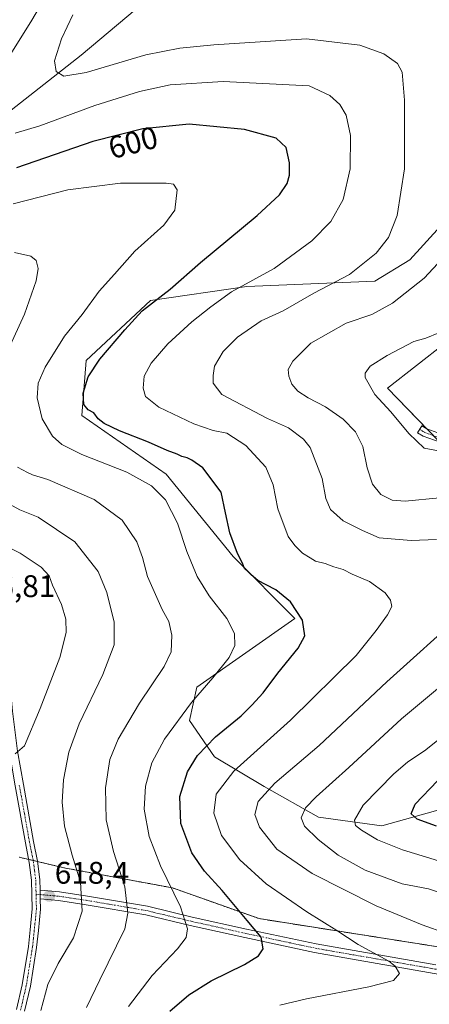
# Model space of a CAD drawing. Units: metres. Extents: x 591324 to 594801, y 4657314 to 4659673.
# Drawn here: x 591554 to 591685, y 4658114 to 4658430 of the extents above; entities that cross this region are included whole.
import ezdxf
from ezdxf.enums import TextEntityAlignment as Align

# ---------------------------------------------------------------- set-up
doc = ezdxf.new("R2010")
doc.units = ezdxf.units.M
doc.header["$MEASUREMENT"] = 0
doc.linetypes.add('TRAZO_Y_PUNTO', pattern=[1, 0.5, -0.25, 0, -0.25])
doc.linetypes.add('TRAZOS', pattern=[0.75, 0.5, -0.25])
for name, color, linetype, lineweight in [('Arbolado forestal', 92, 'TRAZOS', 0), ('Arbolado forestal CxS', 92, 'Continuous', 0), ('Camino', 19, 'Continuous', 0), ('Camino Cxs', 19, 'Continuous', 0), ('Camino eje', 39, 'TRAZO_Y_PUNTO', 13), ('Carátula', 7, 'Continuous', 5), ('Corriente natural lineal', 142, 'Continuous', 13), ('Cultivos leñosos', 92, 'Continuous', 0), ('Cultivos leñosos CxS', 92, 'Continuous', 0), ('Curva de nivel maestra', 36, 'Continuous', 30), ('Curva de nivel normal', 36, 'Continuous', 0), ('Matorral', 135, 'Continuous', 0), ('Matorral CxS', 135, 'Continuous', 0), ('Punto de cota en terreno', 7, 'Continuous', 0), ('Rótulo de curva de nivel directora', 19, 'Continuous', 0), ('Rótulo de punto de cota en terreno', 19, 'Continuous', 0)]:
    doc.layers.add(name, color=color, linetype=linetype, lineweight=lineweight)
doc.styles.add('Arial', font='txt', dxfattribs={"height": 0.2})

# ---------------------------------------------------------------- blocks, each defined once
blk = doc.blocks.new('*U151')
at = {"layer": 'Matorral CxS', "color": 135, "linetype": 'Continuous', "lineweight": 0}
for points in [[(591710.14, 4658128.92, 589.58), (591630.53, 4658141.45, 598.75), (591602.8, 4658151.3, 604.47), (591567.93, 4658157.75, 615.96), (591553.6, 4658161.14, 617.61)], [(591701.19, 4658281.06, 583.82), (591671.68, 4658311.48, 579.2), (591690.28, 4658325.99, 578.27)], [(591688.67, 4658363.39, 585.86), (591678.83, 4658352.65, 587.26), (591667.65, 4658345.86, 587.68), (591626.59, 4658344.06, 594.33), (591595.71, 4658339.65, 599.7), (591575.08, 4658320.43, 601.03), (591573.66, 4658302.71, 600.55), (591600.67, 4658283.97, 602.48), (591622.17, 4658257.51, 600.25), (591642.02, 4658237.66, 600.26), (591610.6, 4658215.61, 605.54), (591608.17, 4658204.99, 603.35), (591616.22, 4658193.36, 598.15), (591632.19, 4658183.82, 590.42), (591649.54, 4658174.02, 583.3), (591649.54, 4658174.02, 583.3), (591669.92, 4658171.25, 577.79), (591697.08, 4658178.79, 570.78)]]:
    blk.add_polyline3d(points, dxfattribs=at)
blk = doc.blocks.new('*U167')
at = {"layer": 'Curva de nivel normal', "color": 36, "linetype": 'Continuous', "lineweight": 0}
for points in [[(591637.15, 4658113.72, 595), (591645.71, 4658115.78, 595), (591665.71, 4658119.57, 595), (591673.63, 4658121.6, 595), (591675.58, 4658123.81, 595), (591674.17, 4658126.26, 595), (591672.12, 4658127.81, 595), (591662.25, 4658133.15, 595), (591655.41, 4658137.68, 595), (591645.86, 4658143.58, 595), (591632.78, 4658152.59, 595), (591624.39, 4658160.33, 595), (591618.41, 4658168.09, 595), (591615.96, 4658175.28, 595), (591616.72, 4658181.38, 595), (591622.41, 4658188.73, 595), (591640.55, 4658205.05, 595), (591661.67, 4658225.82, 595), (591668.02, 4658233.82, 595), (591671.74, 4658238.82, 595), (591673.04, 4658241.49, 595), (591672.69, 4658243.5, 595), (591670.96, 4658245.93, 595), (591665.92, 4658249.48, 595), (591660.4, 4658251.85, 595), (591657.45, 4658253.34, 595), (591654.5, 4658254.27, 595), (591651.73, 4658255.33, 595), (591648.58, 4658256.01, 595), (591646.93, 4658257.09, 595), (591644.41, 4658258.56, 595), (591641.94, 4658261.09, 595), (591639.87, 4658263.99, 595), (591636.52, 4658272.87, 595), (591635.08, 4658280.53, 595), (591632.73, 4658286.22, 595), (591626.31, 4658293.13, 595), (591620.22, 4658297.04, 595), (591615.76, 4658297.91, 595), (591609.56, 4658300.05, 595), (591598.34, 4658305.42, 595), (591594.04, 4658308.88, 595), (591593.38, 4658311.49, 595), (591593.7, 4658315.36, 595), (591595.87, 4658319.55, 595), (591601.28, 4658325.76, 595), (591608.97, 4658332.82, 595), (591615.08, 4658337.55, 595), (591621.66, 4658342.39, 595), (591635.34, 4658349.88, 595), (591647.39, 4658358.7, 595), (591653.52, 4658364.99, 595), (591657.45, 4658372.04, 595), (591659.68, 4658381.83, 595), (591659.8, 4658392.5, 595), (591658.4, 4658398.99, 595), (591656.43, 4658402.41, 595), (591653.17, 4658405.31, 595), (591646.58, 4658408.41, 595), (591618.99, 4658409.8, 595), (591601.95, 4658408.78, 595), (591592.15, 4658406.65, 595), (591577.83, 4658402.16, 595), (591560.23, 4658395.64, 595), (591552.32, 4658393.25, 595)], [(591550.71, 4658418.34, 595), (591557.26, 4658428.94, 595), (591563.83, 4658440.04, 595)]]:
    blk.add_polyline3d(points, dxfattribs=at)
blk = doc.blocks.new('*U169')
at = {"layer": 'Curva de nivel normal', "color": 36, "linetype": 'Continuous', "lineweight": 0}
blk.add_polyline3d([(591551.6, 4658370.63, 605), (591569.21, 4658375.04, 605), (591586.07, 4658377.23, 605), (591600.74, 4658377.23, 605), (591603.04, 4658376.96, 605), (591604.28, 4658375.1, 605), (591603.5, 4658368.52, 605), (591600, 4658363.72, 605), (591590.7, 4658355.48, 605), (591584.12, 4658348.09, 605), (591579.26, 4658342.65, 605), (591573.79, 4658335.12, 605), (591568.14, 4658328.19, 605), (591561.95, 4658318.29, 605), (591559.63, 4658313.12, 605), (591559.38, 4658308.39, 605), (591560.94, 4658301.72, 605), (591564.3, 4658296.16, 605), (591567.27, 4658293.42, 605), (591573.68, 4658290.28, 605), (591588.08, 4658284.57, 605), (591596.06, 4658280.21, 605), (591600.53, 4658275.68, 605), (591604.36, 4658268.18, 605), (591607.32, 4658259.14, 605), (591610.66, 4658251.14, 605), (591614.47, 4658244.91, 605), (591620.19, 4658237.66, 605), (591622.68, 4658232.83, 605), (591622.74, 4658228.97, 605), (591620.88, 4658225.15, 605), (591615.67, 4658218.6, 605), (591608.87, 4658210.73, 605), (591600.19, 4658198.98, 605), (591596.09, 4658191.38, 605), (591594.05, 4658183.87, 605), (591593.66, 4658176.58, 605), (591595.24, 4658167.82, 605), (591598.94, 4658158.38, 605), (591605.33, 4658145.22, 605), (591607.52, 4658138.23, 605), (591607.16, 4658135.4, 605), (591604.34, 4658131.77, 605), (591596.2, 4658123.18, 605), (591588.66, 4658113.29, 605)], dxfattribs=at)
blk = doc.blocks.new('*U174')
at = {"layer": 'Curva de nivel normal', "color": 36, "linetype": 'Continuous', "lineweight": 0}
blk.add_polyline3d([(591552.27, 4658194.32, 620), (591555.26, 4658196.86, 620), (591560.27, 4658208.82, 620), (591566.59, 4658225.16, 620), (591568.64, 4658233.16, 620), (591568.54, 4658237.5, 620), (591567.19, 4658242.18, 620), (591564.25, 4658248.4, 620), (591563.15, 4658251.3, 620), (591560.62, 4658254.1, 620), (591553.84, 4658258.66, 620), (591545.75, 4658262.57, 620)], dxfattribs=at)
blk = doc.blocks.new('*U177')
at = {"layer": 'Curva de nivel normal', "color": 36, "linetype": 'Continuous', "lineweight": 0}
for points in [[(591695.71, 4658157.62, 580), (591676.5, 4658163.47, 580), (591668.48, 4658166.75, 580), (591663.35, 4658169.84, 580), (591661.46, 4658171.28, 580), (591661.08, 4658173, 580), (591663.87, 4658177.79, 580), (591673.69, 4658187.84, 580), (591678.08, 4658191.58, 580), (591684.02, 4658195.54, 580), (591699.34, 4658208, 580)], [(591689.23, 4658291.18, 580), (591683.43, 4658292.25, 580), (591678.5, 4658296.98, 580), (591672.76, 4658303.92, 580), (591667.64, 4658309.46, 580), (591664.56, 4658314.89, 580), (591664.58, 4658316.29, 580), (591666.15, 4658318.51, 580), (591671.64, 4658322, 580), (591680.16, 4658326.47, 580), (591684, 4658327.52, 580), (591688.12, 4658329.23, 580)]]:
    blk.add_polyline3d(points, dxfattribs=at)
blk = doc.blocks.new('*U182')
at = {"layer": 'Curva de nivel normal', "color": 36, "linetype": 'Continuous', "lineweight": 0}
for points in [[(591690.57, 4658136.72, 590), (591682.85, 4658139.5, 590), (591668.08, 4658145.6, 590), (591647.54, 4658155.87, 590), (591636.21, 4658163.7, 590), (591630.67, 4658170.82, 590), (591629.1, 4658174.84, 590), (591630.18, 4658179, 590), (591635.54, 4658184.84, 590), (591649.82, 4658197, 590), (591671.44, 4658217.4, 590), (591696.23, 4658239.64, 590)], [(591687.44, 4658263.03, 590), (591679.34, 4658262.65, 590), (591669.07, 4658263.52, 590), (591663.72, 4658265.87, 590), (591657.44, 4658268.93, 590), (591653.46, 4658272.62, 590), (591651.96, 4658276.17, 590), (591650.79, 4658282.51, 590), (591646.9, 4658292.45, 590), (591644.77, 4658295.14, 590), (591639.98, 4658298.8, 590), (591633.26, 4658301.75, 590), (591618.56, 4658309.43, 590), (591615.82, 4658313.13, 590), (591615.81, 4658315.58, 590), (591616.26, 4658318.52, 590), (591619.04, 4658323.25, 590), (591623.6, 4658327.88, 590), (591631.17, 4658333.05, 590), (591638.29, 4658336.34, 590), (591648.07, 4658341.99, 590), (591659.56, 4658347.95, 590), (591668.1, 4658354.82, 590), (591672.01, 4658359.82, 590), (591674.8, 4658366.82, 590), (591677.11, 4658381.83, 590), (591677.12, 4658403.83, 590), (591676.36, 4658412.81, 590), (591674.92, 4658415.64, 590), (591670.54, 4658418.71, 590), (591662.83, 4658421.5, 590), (591645.67, 4658423.5, 590), (591615.99, 4658421.61, 590), (591605.15, 4658420.55, 590), (591594.18, 4658418.39, 590), (591575.04, 4658412.74, 590), (591567.92, 4658411.51, 590), (591565.42, 4658413.07, 590), (591564.9, 4658416.41, 590), (591567.13, 4658423.5, 590), (591570.75, 4658431.17, 590)]]:
    blk.add_polyline3d(points, dxfattribs=at)
blk = doc.blocks.new('*U191')
at = {"layer": 'Curva de nivel normal', "color": 36, "linetype": 'Continuous', "lineweight": 0}
for points in [[(591552.05, 4658355.02, 610), (591557.34, 4658353.83, 610), (591558.98, 4658352.46, 610), (591559.66, 4658349.83, 610), (591558.98, 4658345.88, 610), (591555.25, 4658335.28, 610), (591548.94, 4658321.43, 610)], [(591553, 4658286.21, 610), (591556.28, 4658284.43, 610), (591557.86, 4658283.68, 610), (591562.78, 4658282.27, 610), (591577.6, 4658275.85, 610), (591586.62, 4658269.18, 610), (591591.28, 4658262.2, 610), (591593.13, 4658257.18, 610), (591594.74, 4658251.13, 610), (591599.47, 4658240.52, 610), (591601.53, 4658236.68, 610), (591602.49, 4658232.31, 610), (591602.34, 4658226.97, 610), (591600.12, 4658222.33, 610), (591592.12, 4658210.52, 610), (591585.31, 4658198.96, 610), (591582.65, 4658192.49, 610), (591581.21, 4658183.41, 610), (591581.52, 4658173.15, 610), (591583.86, 4658163.01, 610), (591587.49, 4658151.63, 610), (591588.44, 4658143.18, 610), (591587.46, 4658138.19, 610), (591579.42, 4658121.81, 610), (591575.13, 4658112.97, 610)]]:
    blk.add_polyline3d(points, dxfattribs=at)
blk = doc.blocks.new('*U193')
at = {"layer": 'Curva de nivel normal', "color": 36, "linetype": 'Continuous', "lineweight": 0}
for points in [[(591698.8, 4658146.36, 585), (591684.83, 4658150.98, 585), (591676.43, 4658152.58, 585), (591664.49, 4658157.02, 585), (591655.86, 4658161.82, 585), (591649.42, 4658166.81, 585), (591645.12, 4658171.05, 585), (591644.06, 4658173.74, 585), (591645.44, 4658176.96, 585), (591648.82, 4658180.54, 585), (591659.34, 4658189.87, 585), (591676.14, 4658205.46, 585), (591689.04, 4658216.18, 585)], [(591688.42, 4658276.32, 585), (591677.41, 4658275.32, 585), (591673.16, 4658275.59, 585), (591669.6, 4658277.42, 585), (591666.86, 4658280.76, 585), (591665.23, 4658285.99, 585), (591663.77, 4658292.82, 585), (591661.4, 4658297.51, 585), (591657.45, 4658301.61, 585), (591651.86, 4658305.52, 585), (591646.23, 4658308.39, 585), (591642.93, 4658310.58, 585), (591641, 4658312.77, 585), (591640.04, 4658315.35, 585), (591639.88, 4658317.49, 585), (591641.31, 4658320.2, 585), (591647.13, 4658325.97, 585), (591658.46, 4658332.32, 585), (591666.65, 4658335.08, 585), (591673.3, 4658338.73, 585), (591683.44, 4658346.79, 585), (591689.18, 4658352.95, 585)]]:
    blk.add_polyline3d(points, dxfattribs=at)
blk = doc.blocks.new('*U200')
at = {"layer": 'Curva de nivel maestra', "color": 36, "linetype": 'Continuous', "lineweight": 30}
blk.add_polyline3d([(591601.93, 4658111.81, 600), (591607.96, 4658117.06, 600), (591615.1, 4658121.47, 600), (591625.88, 4658126.73, 600), (591630.38, 4658129.48, 600), (591631.85, 4658131.82, 600), (591631.13, 4658135.52, 600), (591626.68, 4658140.83, 600), (591618.69, 4658150.5, 600), (591613.03, 4658156.62, 600), (591608.93, 4658162.52, 600), (591605.41, 4658172, 600), (591605.14, 4658180.62, 600), (591607.51, 4658188.54, 600), (591610.8, 4658193.78, 600), (591616.57, 4658199.77, 600), (591624.76, 4658206.49, 600), (591628.15, 4658209.88, 600), (591631.82, 4658213.84, 600), (591636.48, 4658220.16, 600), (591643.05, 4658228.16, 600), (591645.19, 4658232.08, 600), (591644.48, 4658237.18, 600), (591640.57, 4658243.06, 600), (591635.91, 4658246.9, 600), (591632.79, 4658248.44, 600), (591630.08, 4658249.9, 600), (591627.98, 4658251.64, 600), (591626.91, 4658252.73, 600), (591625.86, 4658253.68, 600), (591625.24, 4658255.37, 600), (591623.58, 4658258.46, 600), (591621.16, 4658265.16, 600), (591619.78, 4658271.5, 600), (591618.33, 4658278.18, 600), (591612.5, 4658285.99, 600), (591608.98, 4658288.44, 600), (591607.48, 4658289.22, 600), (591605.78, 4658289.58, 600), (591604.23, 4658290.39, 600), (591601.06, 4658291.55, 600), (591595.08, 4658294.24, 600), (591585.73, 4658297.88, 600), (591580.87, 4658300.16, 600), (591578.93, 4658301.7, 600), (591577.54, 4658303.6, 600), (591575.75, 4658304.6, 600), (591574.32, 4658306.3, 600), (591574.07, 4658309.9, 600), (591575.7, 4658315.16, 600), (591579.43, 4658320.82, 600), (591587.42, 4658330.2, 600), (591593.04, 4658336.32, 600), (591601.95, 4658343.2, 600), (591611.76, 4658351.82, 600), (591629.92, 4658366.83, 600), (591637.04, 4658373.5, 600), (591639.55, 4658377.17, 600), (591640.3, 4658379.83, 600), (591640.28, 4658383.78, 600), (591639.22, 4658388.64, 600), (591636.04, 4658391.62, 600), (591625.84, 4658394.4, 600), (591608.14, 4658396.14, 600), (591593.2, 4658394.69, 600), (591577.19, 4658390.58, 600), (591552.74, 4658382.16, 600)], dxfattribs=at)
blk = doc.blocks.new('*U202')
at = {"layer": 'Curva de nivel maestra', "color": 36, "linetype": 'Continuous', "lineweight": 30}
blk.add_polyline3d([(591687.41, 4658171.11, 575), (591681.18, 4658173.39, 575), (591679.34, 4658175.08, 575), (591680.53, 4658178.16, 575), (591687.77, 4658185.6, 575)], dxfattribs=at)
blk = doc.blocks.new('5PATER')
at = {"layer": 'Carátula', "linetype": 'Continuous', "lineweight": 5}
h = blk.add_hatch(color=250, dxfattribs=at)
edge = h.paths.add_edge_path()
edge.add_ellipse((0, 0.01), major_axis=(-1.33, -1.34), ratio=0.999422, start_angle=0, end_angle=360)

msp = doc.modelspace()

# ---------------------------------------------------------------- linework, layer by layer
at = {"layer": 'Arbolado forestal', "color": 92, "linetype": 'TRAZOS', "lineweight": 0}
msp.add_polyline3d([(591710.14, 4658128.92, 589.58), (591630.53, 4658141.45, 598.75), (591602.8, 4658151.3, 604.47), (591567.93, 4658157.75, 615.96), (591559.46, 4658159.76, 618.1), (591558.05, 4658160.09, 618.11), (591556.63, 4658160.42, 618.13), (591553.6, 4658161.14, 617.61)], dxfattribs=at)
at = {"layer": 'Arbolado forestal CxS', "color": 92, "linetype": 'Continuous', "lineweight": 0}
msp.add_polyline3d([(591553.6, 4658161.14, 617.61), (591567.93, 4658157.75, 615.96), (591602.8, 4658151.3, 604.47), (591630.53, 4658141.45, 598.75), (591710.14, 4658128.92, 589.58)], dxfattribs=at)
at = {"layer": 'Camino', "color": 19, "linetype": 'Continuous', "lineweight": 0}
for points in [[(591688.56, 4658294.17, 578.9), (591683.15, 4658296.09, 579.22), (591681.36, 4658297.2, 579.3), (591682.72, 4658299.4, 578.57), (591684.27, 4658298.43, 578.65), (591689.07, 4658296.73, 578.16)], [(591505.29, 4658268.71, 626), (591505.88, 4658267.8, 626.06), (591508.16, 4658265.42, 626.05), (591514.78, 4658260.34, 625.99), (591526.85, 4658251.06, 626.19), (591537.45, 4658242.68, 626.53), (591542.41, 4658237.63, 626.53), (591546.08, 4658233.27, 626.33), (591547.87, 4658228.87, 625.73), (591549.34, 4658223.2, 624.8), (591550.65, 4658216.05, 623.36), (591551.4, 4658207.92, 621.82), (591553.03, 4658195.19, 620.01), (591554.92, 4658184.48, 619.04), (591558.19, 4658166.22, 618), (591559.44, 4658159.89, 618.09), (591560.2, 4658153.99, 618.27), (591560.28, 4658150.57, 618.33)], [(591552.73, 4658112.35, 615.96), (591554.56, 4658120.27, 616.07), (591556.54, 4658132.57, 617.26), (591557.1, 4658137.88, 617.73), (591557.79, 4658144.56, 618.08), (591557.56, 4658153.79, 618.19), (591556.82, 4658159.47, 618.14), (591555.59, 4658165.73, 618.07), (591552.31, 4658184.02, 619.27), (591550.42, 4658194.79, 620.06), (591548.77, 4658207.63, 621.93), (591548.02, 4658215.69, 623.46), (591546.76, 4658222.63, 624.82), (591545.36, 4658228.04, 625.71), (591543.79, 4658231.88, 626.23), (591540.5, 4658235.78, 626.51), (591535.67, 4658240.55, 626.63), (591525.58, 4658248.08, 626.49), (591513.61, 4658257.7, 626.43), (591506.3, 4658263.31, 626.36), (591503.08, 4658266.14, 626.35)], [(591560.35, 4658147.75, 618.35), (591560.28, 4658150.57, 618.33)], [(591560.35, 4658147.75, 618.35), (591560.28, 4658150.57, 618.33)], [(591560.28, 4658150.57, 618.33), (591566.52, 4658150.02, 617.27), (591575.54, 4658148.66, 614.1), (591594.73, 4658145.4, 608.04), (591609.05, 4658141.97, 604.18), (591626.5, 4658138.09, 600.42), (591648.85, 4658133.33, 597.02), (591687.15, 4658126.67, 593.2)], [(591560.35, 4658147.75, 618.35), (591560.43, 4658144.46, 618.27), (591559.73, 4658137.61, 617.8), (591559.17, 4658132.22, 617.18), (591557.16, 4658119.76, 616.1), (591555.32, 4658111.8, 615.96)], [(591710.24, 4658116.61, 591.86), (591708.7, 4658117.63, 592.09), (591703.8, 4658119.86, 592.55), (591699.46, 4658121.25, 592.85), (591694.09, 4658122.73, 593.34), (591686.69, 4658123.91, 593.9), (591648.32, 4658130.58, 597.48), (591625.9, 4658135.35, 600.84), (591608.42, 4658139.25, 604.57), (591594.17, 4658142.65, 608.31), (591575.1, 4658145.9, 614.39), (591566.18, 4658147.24, 617.59), (591560.35, 4658147.75, 618.35)]]:
    msp.add_polyline3d(points, dxfattribs=at)
at = {"layer": 'Camino Cxs', "color": 19, "linetype": 'Continuous', "lineweight": 0}
for points in [[(591688.56, 4658294.17, 578.9), (591683.15, 4658296.09, 579.22), (591681.36, 4658297.2, 579.3), (591682.72, 4658299.4, 578.57), (591684.27, 4658298.43, 578.65), (591689.07, 4658296.73, 578.16)], [(591553.03, 4658195.19, 620.01), (591554.92, 4658184.48, 619.04), (591558.19, 4658166.22, 618), (591559.44, 4658159.89, 618.09), (591560.2, 4658153.99, 618.27), (591560.28, 4658150.57, 618.33), (591560.28, 4658150.57, 618.33), (591560.35, 4658147.75, 618.35), (591560.43, 4658144.46, 618.27), (591559.73, 4658137.61, 617.8), (591559.17, 4658132.22, 617.18), (591557.16, 4658119.76, 616.1), (591555.32, 4658111.8, 615.96)], [(591552.73, 4658112.35, 615.96), (591554.56, 4658120.27, 616.07), (591556.54, 4658132.57, 617.26), (591557.1, 4658137.88, 617.73), (591557.79, 4658144.56, 618.08), (591557.56, 4658153.79, 618.19), (591556.82, 4658159.47, 618.14), (591555.59, 4658165.73, 618.07), (591552.31, 4658184.02, 619.27)], [(591686.69, 4658123.91, 593.9), (591648.32, 4658130.58, 597.48), (591625.9, 4658135.35, 600.84), (591608.42, 4658139.25, 604.57), (591594.17, 4658142.65, 608.31), (591575.1, 4658145.9, 614.39), (591566.18, 4658147.24, 617.59), (591560.35, 4658147.75, 618.35), (591560.28, 4658150.57, 618.33), (591566.52, 4658150.02, 617.27), (591575.54, 4658148.66, 614.1), (591594.73, 4658145.4, 608.04), (591609.05, 4658141.97, 604.18), (591626.5, 4658138.09, 600.42), (591648.85, 4658133.33, 597.02), (591687.15, 4658126.67, 593.2)]]:
    msp.add_polyline3d(points, dxfattribs=at)
at = {"layer": 'Camino eje', "color": 39, "linetype": 'TRAZO_Y_PUNTO', "lineweight": 13}
for points in [[(591682.04, 4658298.3, 579), (591682.82, 4658297.82, 578.97), (591683.71, 4658297.26, 578.93), (591688.82, 4658295.45, 578.54)], [(591553.62, 4658184.25, 619.16), (591555.25, 4658175.12, 618.41), (591556.89, 4658165.98, 618.15), (591557.51, 4658162.85, 618.08), (591558.13, 4658159.68, 618.12), (591558.5, 4658156.84, 618.17), (591558.88, 4658153.89, 618.23), (591559, 4658149.28, 618.29)], [(591559, 4658149.28, 618.29), (591559.11, 4658144.51, 618.18), (591558.76, 4658141.09, 617.99), (591558.42, 4658137.75, 617.76), (591558.14, 4658135.09, 617.51), (591557.86, 4658132.4, 617.22), (591556.87, 4658126.25, 616.65), (591555.86, 4658120.02, 616.19), (591554.03, 4658112.08, 615.96)], [(591559, 4658149.28, 618.29), (591566.35, 4658148.63, 617.45), (591575.32, 4658147.28, 614.25), (591594.45, 4658144.02, 608.18), (591608.74, 4658140.61, 604.38), (591626.2, 4658136.72, 600.63), (591648.58, 4658131.96, 597.26), (591686.92, 4658125.29, 593.55), (591694.38, 4658124.1, 593.15), (591699.86, 4658122.59, 592.65), (591704.3, 4658121.16, 592.31), (591709.38, 4658118.86, 592.03), (591711.34, 4658117.56, 591.82)]]:
    msp.add_polyline3d(points, dxfattribs=at)
at = {"layer": 'Corriente natural lineal', "color": 142, "linetype": 'Continuous', "lineweight": 13}
msp.add_polyline3d([(591740.17, 4658486.41, 564.23), (591699.86, 4658477.54, 569.09), (591667.67, 4658468.13, 573.53), (591632.58, 4658454.57, 578.4), (591596.8, 4658437.97, 583.62), (591573.46, 4658418.22, 588.7), (591529.94, 4658384.14, 598.57), (591514.42, 4658374.85, 602.4), (591506.03, 4658368.74, 604.65)], dxfattribs=at)
at = {"layer": 'Cultivos leñosos', "color": 92, "linetype": 'Continuous', "lineweight": 0}
for points in [[(591688.67, 4658363.39, 585.86), (591678.83, 4658352.65, 587.26), (591667.65, 4658345.86, 587.68), (591626.59, 4658344.06, 594.33), (591595.71, 4658339.65, 599.7), (591575.07, 4658320.43, 601.03), (591573.66, 4658302.71, 600.55), (591600.67, 4658283.97, 602.48), (591622.17, 4658257.51, 600.25), (591642.02, 4658237.66, 600.26), (591610.6, 4658215.61, 605.54), (591608.17, 4658204.99, 603.35), (591616.22, 4658193.36, 598.15), (591632.19, 4658183.82, 590.42), (591649.54, 4658174.02, 583.3)], [(591686.4, 4658296.31, 578.67), (591684.38, 4658298.39, 578.64), (591671.68, 4658311.48, 579.2), (591690.28, 4658325.99, 578.27)], [(591649.54, 4658174.02, 583.3), (591669.92, 4658171.25, 577.79), (591697.08, 4658178.79, 570.78)]]:
    msp.add_polyline3d(points, dxfattribs=at)
at = {"layer": 'Cultivos leñosos CxS', "color": 92, "linetype": 'Continuous', "lineweight": 0}
for points in [[(591697.08, 4658178.79, 570.78), (591669.92, 4658171.25, 577.79), (591649.54, 4658174.02, 583.3), (591632.19, 4658183.82, 590.42), (591616.22, 4658193.36, 598.15), (591608.17, 4658204.99, 603.35), (591610.6, 4658215.61, 605.54), (591642.02, 4658237.66, 600.26), (591622.17, 4658257.51, 600.25), (591600.67, 4658283.97, 602.48), (591573.66, 4658302.71, 600.55), (591575.08, 4658320.43, 601.03), (591595.71, 4658339.65, 599.7), (591626.59, 4658344.06, 594.33), (591667.65, 4658345.86, 587.68), (591678.83, 4658352.65, 587.26), (591688.67, 4658363.39, 585.86)], [(591690.28, 4658325.99, 578.27), (591671.68, 4658311.48, 579.2), (591701.19, 4658281.06, 583.82)]]:
    msp.add_polyline3d(points, dxfattribs=at)
at = {"layer": 'Curva de nivel normal', "color": 36, "linetype": 'Continuous', "lineweight": 0}
msp.add_polyline3d([(591560.51, 4658111.98, 615), (591562.81, 4658120.34, 615), (591566.13, 4658127.09, 615), (591570.98, 4658135.34, 615), (591573.78, 4658143.8, 615), (591573.21, 4658153.09, 615), (591570.58, 4658161.82, 615), (591568.13, 4658171.14, 615), (591567.35, 4658178.83, 615), (591567.77, 4658185.95, 615), (591569.46, 4658194.79, 615), (591572.78, 4658203.88, 615), (591580.43, 4658219.72, 615), (591584.05, 4658229.22, 615), (591584.01, 4658236.45, 615), (591581.69, 4658246.04, 615), (591578.96, 4658252.78, 615), (591571.42, 4658262.24, 615), (591559.7, 4658270.19, 615), (591553.75, 4658272.55, 615), (591546.86, 4658276.26, 615)], dxfattribs=at)
at = {"layer": 'Matorral', "color": 135, "linetype": 'Continuous', "lineweight": 0}
for points in [[(591688.67, 4658363.39, 585.86), (591678.83, 4658352.65, 587.26), (591667.65, 4658345.86, 587.68), (591626.59, 4658344.06, 594.33), (591595.71, 4658339.65, 599.7), (591575.07, 4658320.43, 601.03), (591573.66, 4658302.71, 600.55), (591600.67, 4658283.97, 602.48), (591622.17, 4658257.51, 600.25), (591642.02, 4658237.66, 600.26), (591610.6, 4658215.61, 605.54), (591608.17, 4658204.99, 603.35), (591616.22, 4658193.36, 598.15), (591632.19, 4658183.82, 590.42), (591649.54, 4658174.02, 583.3)], [(591686.4, 4658296.31, 578.67), (591684.38, 4658298.39, 578.64), (591671.68, 4658311.48, 579.2), (591690.28, 4658325.99, 578.27)], [(591649.54, 4658174.02, 583.3), (591669.92, 4658171.25, 577.79), (591697.08, 4658178.79, 570.78)], [(591710.14, 4658128.92, 589.58), (591630.53, 4658141.45, 598.75), (591602.8, 4658151.3, 604.47), (591567.93, 4658157.75, 615.96), (591559.46, 4658159.76, 618.1), (591558.05, 4658160.09, 618.11), (591556.63, 4658160.42, 618.13), (591553.6, 4658161.14, 617.61)]]:
    msp.add_polyline3d(points, dxfattribs=at)

# ---------------------------------------------------------------- block references
at = {"layer": 'Curva de nivel maestra', "color": 36, "linetype": 'Continuous', "lineweight": 30}
for name in ['*U202', '*U200']:
    msp.add_blockref(name, (0, 0), dxfattribs=at)
at = {"layer": 'Curva de nivel normal', "color": 36, "linetype": 'Continuous', "lineweight": 0}
for name in ['*U177', '*U167', '*U182', '*U193', '*U169', '*U191', '*U174']:
    msp.add_blockref(name, (0, 0), dxfattribs=at)
at = {"layer": 'Matorral CxS', "color": 135, "linetype": 'Continuous', "lineweight": 0}
msp.add_blockref('*U151', (0, 0), dxfattribs=at)
at = {"layer": 'Punto de cota en terreno', "linetype": 'Continuous', "lineweight": 0}
msp.add_blockref('5PATER', (591563.22, 4658148.69, 618.4), dxfattribs=at)

# ---------------------------------------------------------------- texts
at = {"layer": 'Rótulo de curva de nivel directora', "color": 19, "linetype": 'Continuous', "lineweight": 0, "style": 'Arial'}
msp.add_text('600', height=7, rotation=14.3978, dxfattribs=at).set_placement((591590.1, 4658390.26), align=Align.MIDDLE_CENTER)
at = {"layer": 'Rótulo de punto de cota en terreno', "color": 19, "linetype": 'Continuous', "lineweight": 0, "style": 'Arial'}
for s, p in [('626,81', (591536.02, 4658242.35)), ('618,4', (591564.98, 4658150.45))]:
    msp.add_text(s, height=7, dxfattribs=at).set_placement(p, align=Align.BOTTOM_LEFT)

doc.saveas('drawing.dxf')
